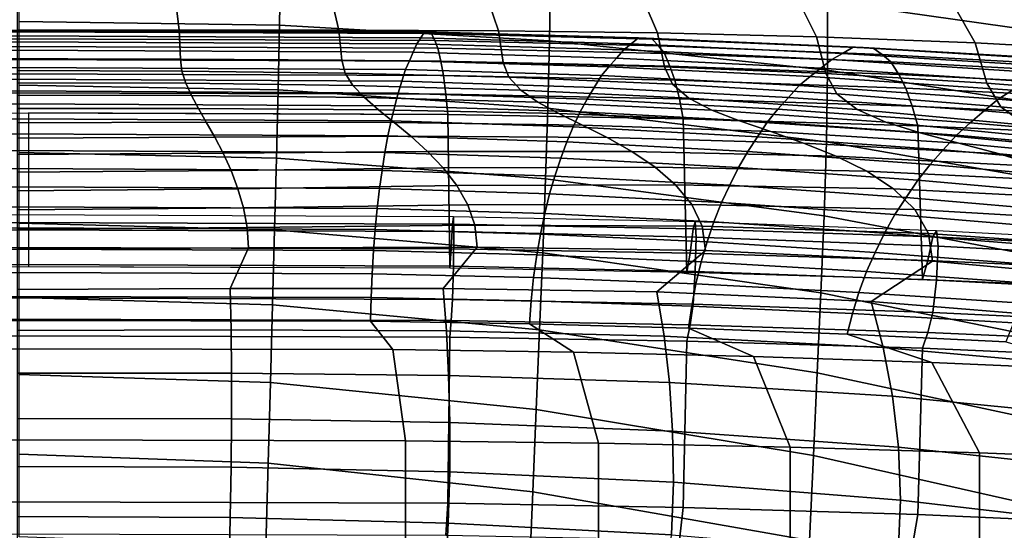
# Model space of a CAD drawing. Units: inches. Extents: x -17.2 to 17.2, y -15.5 to 15.5.
# Drawn here: x 0 to 2.7, y 10.3 to 11.7 of the extents above; entities that cross this region are included whole.
import ezdxf

# ---------------------------------------------------------------- set-up
doc = ezdxf.new("R2010")
doc.units = ezdxf.units.IN
doc.header["$MEASUREMENT"] = 0
doc.layers.add('AFUFU-3D-CH-CU', color=2, linetype='Continuous')
doc.layers.add('AFUFU-3D-CH-SH', color=2, linetype='Continuous')

msp = doc.modelspace()

# ---------------------------------------------------------------- linework, layer by layer
at = {"layer": 'AFUFU-3D-CH-CU'}
for points in [[(-0.0213, 11.6243, 20.0138), (1.119, 11.6191, 20.0083), (1.1092, 11.6211, 19.9073), (-0.0213, 11.6264, 19.913)], [(-0.0213, 11.6264, 19.913), (1.1092, 11.6211, 19.9073), (1.099, 11.6047, 19.8076), (-0.0213, 11.6101, 19.8134)], [(-0.0213, 11.6219, 20.1147), (1.1285, 11.6168, 20.1093), (1.119, 11.6191, 20.0083), (-0.0213, 11.6243, 20.0138)], [(-0.0213, 11.6025, 20.2136), (1.1375, 11.5977, 20.2084), (1.1285, 11.6168, 20.1093), (-0.0213, 11.6219, 20.1147)], [(-0.0213, 11.6101, 19.8134), (1.099, 11.6047, 19.8076), (1.0887, 11.5884, 19.708), (-0.0213, 11.5939, 19.7138)], [(-0.0213, 11.5815, 20.3123), (1.146, 11.5768, 20.3072), (1.1375, 11.5977, 20.2084), (-0.0213, 11.6025, 20.2136)], [(1.099, 11.6047, 19.8076), (1.674, 11.5888, 19.7906), (1.654, 11.5722, 19.6907), (1.0887, 11.5884, 19.708)], [(1.1092, 11.6211, 19.9073), (1.6938, 11.6053, 19.8905), (1.674, 11.5888, 19.7906), (1.099, 11.6047, 19.8076)], [(1.119, 11.6191, 20.0083), (1.7127, 11.6037, 19.9919), (1.6938, 11.6053, 19.8905), (1.1092, 11.6211, 19.9073)], [(1.1285, 11.6168, 20.1093), (1.7311, 11.6018, 20.0932), (1.7127, 11.6037, 19.9919), (1.119, 11.6191, 20.0083)], [(1.1375, 11.5977, 20.2084), (1.7484, 11.5831, 20.1928), (1.7311, 11.6018, 20.0932), (1.1285, 11.6168, 20.1093)], [(1.146, 11.5768, 20.3072), (1.7648, 11.5627, 20.2922), (1.7484, 11.5831, 20.1928), (1.1375, 11.5977, 20.2084)], [(1.6938, 11.6053, 19.8905), (2.2807, 11.5795, 19.8629), (2.2517, 11.5627, 19.7627), (1.674, 11.5888, 19.7906)], [(1.7127, 11.6037, 19.9919), (2.3082, 11.5785, 19.9649), (2.2807, 11.5795, 19.8629), (1.6938, 11.6053, 19.8905)], [(1.7311, 11.6018, 20.0932), (2.335, 11.577, 20.0667), (2.3082, 11.5785, 19.9649), (1.7127, 11.6037, 19.9919)], [(1.7484, 11.5831, 20.1928), (2.3599, 11.5591, 20.1671), (2.335, 11.577, 20.0667), (1.7311, 11.6018, 20.0932)], [(-0.0213, 11.5939, 19.7138), (1.0887, 11.5884, 19.708), (1.0784, 11.5657, 19.6096), (-0.0213, 11.5713, 19.6155)], [(-0.0213, 11.5456, 20.4063), (1.1539, 11.5411, 20.4015), (1.146, 11.5768, 20.3072), (-0.0213, 11.5815, 20.3123)], [(-0.0213, 11.5713, 19.6155), (1.0784, 11.5657, 19.6096), (1.068, 11.5426, 19.5113), (-0.0213, 11.5483, 19.5173)], [(1.0887, 11.5884, 19.708), (1.654, 11.5722, 19.6907), (1.6337, 11.5493, 19.5921), (1.0784, 11.5657, 19.6096)], [(1.1539, 11.5411, 20.4015), (1.7799, 11.5276, 20.387), (1.7648, 11.5627, 20.2922), (1.146, 11.5768, 20.3072)], [(1.654, 11.5722, 19.6907), (2.2224, 11.5457, 19.6624), (2.1927, 11.5226, 19.5636), (1.6337, 11.5493, 19.5921)], [(1.674, 11.5888, 19.7906), (2.2517, 11.5627, 19.7627), (2.2224, 11.5457, 19.6624), (1.654, 11.5722, 19.6907)], [(1.7648, 11.5627, 20.2922), (2.3836, 11.5393, 20.2671), (2.3599, 11.5591, 20.1671), (1.7484, 11.5831, 20.1928)], [(2.2807, 11.5795, 19.8629), (2.8692, 11.5438, 19.8248), (2.8315, 11.5267, 19.7243), (2.2517, 11.5627, 19.7627)], [(2.3082, 11.5785, 19.9649), (2.9048, 11.5435, 19.9275), (2.8692, 11.5438, 19.8248), (2.2807, 11.5795, 19.8629)], [(2.335, 11.577, 20.0667), (2.9395, 11.5426, 20.03), (2.9048, 11.5435, 19.9275), (2.3082, 11.5785, 19.9649)], [(2.3599, 11.5591, 20.1671), (2.9714, 11.5256, 20.1313), (2.9395, 11.5426, 20.03), (2.335, 11.577, 20.0667)], [(-0.0213, 11.5483, 19.5173), (1.068, 11.5426, 19.5113), (1.0576, 11.5185, 19.4133), (-0.0213, 11.5242, 19.4193)], [(-0.0213, 11.5067, 20.4994), (1.1612, 11.5024, 20.4948), (1.1539, 11.5411, 20.4015), (-0.0213, 11.5456, 20.4063)], [(1.068, 11.5426, 19.5113), (1.6134, 11.5261, 19.4936), (1.5932, 11.5018, 19.3954), (1.0576, 11.5185, 19.4133)], [(1.0784, 11.5657, 19.6096), (1.6337, 11.5493, 19.5921), (1.6134, 11.5261, 19.4936), (1.068, 11.5426, 19.5113)], [(1.6337, 11.5493, 19.5921), (2.1927, 11.5226, 19.5636), (2.163, 11.4992, 19.4648), (1.6134, 11.5261, 19.4936)], [(1.7799, 11.5276, 20.387), (2.405, 11.505, 20.363), (2.3836, 11.5393, 20.2671), (1.7648, 11.5627, 20.2922)], [(2.2224, 11.5457, 19.6624), (2.7934, 11.5094, 19.6236), (2.7546, 11.486, 19.5245), (2.1927, 11.5226, 19.5636)], [(2.2517, 11.5627, 19.7627), (2.8315, 11.5267, 19.7243), (2.7934, 11.5094, 19.6236), (2.2224, 11.5457, 19.6624)], [(2.3836, 11.5393, 20.2671), (3.0019, 11.5066, 20.2322), (2.9714, 11.5256, 20.1313), (2.3599, 11.5591, 20.1671)], [(-0.0213, 11.5242, 19.4193), (1.0576, 11.5185, 19.4133), (1.0474, 11.4863, 19.3176), (-0.0213, 11.492, 19.3237)], [(1.0576, 11.5185, 19.4133), (1.5932, 11.5018, 19.3954), (1.5732, 11.4695, 19.2997), (1.0474, 11.4863, 19.3176)], [(1.1612, 11.5024, 20.4948), (1.7937, 11.4894, 20.4809), (1.7799, 11.5276, 20.387), (1.1539, 11.5411, 20.4015)], [(1.6134, 11.5261, 19.4936), (2.163, 11.4992, 19.4648), (2.1334, 11.4747, 19.3664), (1.5932, 11.5018, 19.3954)], [(1.7937, 11.4894, 20.4809), (2.4248, 11.4677, 20.4577), (2.405, 11.505, 20.363), (1.7799, 11.5276, 20.387)], [(2.1927, 11.5226, 19.5636), (2.7546, 11.486, 19.5245), (2.7158, 11.4623, 19.4254), (2.163, 11.4992, 19.4648)], [(2.405, 11.505, 20.363), (3.0292, 11.4735, 20.3292), (3.0019, 11.5066, 20.2322), (2.3836, 11.5393, 20.2671)], [(-0.0213, 11.4552, 20.5858), (1.1677, 11.4512, 20.5814), (1.1612, 11.5024, 20.4948), (-0.0213, 11.5067, 20.4994)], [(-0.0213, 11.492, 19.3237), (1.0474, 11.4863, 19.3176), (1.0375, 11.4541, 19.222), (-0.0213, 11.4598, 19.2281)], [(1.1677, 11.4512, 20.5814), (1.8059, 11.4388, 20.5683), (1.7937, 11.4894, 20.4809), (1.1612, 11.5024, 20.4948)], [(1.5932, 11.5018, 19.3954), (2.1334, 11.4747, 19.3664), (2.1039, 11.4424, 19.2707), (1.5732, 11.4695, 19.2997)], [(1.8059, 11.4388, 20.5683), (2.4419, 11.4181, 20.5461), (2.4248, 11.4677, 20.4577), (1.7937, 11.4894, 20.4809)], [(2.163, 11.4992, 19.4648), (2.7158, 11.4623, 19.4254), (2.6772, 11.4376, 19.3268), (2.1334, 11.4747, 19.3664)], [(2.4248, 11.4677, 20.4577), (3.0543, 11.4371, 20.425), (3.0292, 11.4735, 20.3292), (2.405, 11.505, 20.363)], [(1.0474, 11.4863, 19.3176), (1.5732, 11.4695, 19.2997), (1.5536, 11.4373, 19.2041), (1.0375, 11.4541, 19.222)], [(1.5732, 11.4695, 19.2997), (2.1039, 11.4424, 19.2707), (2.0749, 11.4101, 19.175), (1.5536, 11.4373, 19.2041)], [(2.1334, 11.4747, 19.3664), (2.6772, 11.4376, 19.3268), (2.6385, 11.4053, 19.231), (2.1039, 11.4424, 19.2707)], [(2.4419, 11.4181, 20.5461), (3.0759, 11.3888, 20.5148), (3.0543, 11.4371, 20.425), (2.4248, 11.4677, 20.4577)], [(2.7158, 11.4623, 19.4254), (3.2711, 11.416, 19.3759), (3.2237, 11.3911, 19.2771), (2.6772, 11.4376, 19.3268)], [(-0.0213, 11.4598, 19.2281), (1.0375, 11.4541, 19.222), (1.0278, 11.4193, 19.1274), (-0.0213, 11.425, 19.1335)], [(-0.0213, 11.3998, 20.6701), (1.1734, 11.396, 20.666), (1.1677, 11.4512, 20.5814), (-0.0213, 11.4552, 20.5858)], [(1.0375, 11.4541, 19.222), (1.5536, 11.4373, 19.2041), (1.5344, 11.4026, 19.1096), (1.0278, 11.4193, 19.1274)], [(1.1734, 11.396, 20.666), (1.8165, 11.3842, 20.6534), (1.8059, 11.4388, 20.5683), (1.1677, 11.4512, 20.5814)], [(1.5536, 11.4373, 19.2041), (2.0749, 11.4101, 19.175), (2.0466, 11.3755, 19.0807), (1.5344, 11.4026, 19.1096)], [(1.8165, 11.3842, 20.6534), (2.457, 11.3644, 20.6322), (2.4419, 11.4181, 20.5461), (1.8059, 11.4388, 20.5683)], [(2.1039, 11.4424, 19.2707), (2.6385, 11.4053, 19.231), (2.6004, 11.3731, 19.1355), (2.0749, 11.4101, 19.175)], [(2.6772, 11.4376, 19.3268), (3.2237, 11.3911, 19.2771), (3.1761, 11.3588, 19.1814), (2.6385, 11.4053, 19.231)], [(-0.0213, 11.425, 19.1335), (1.0278, 11.4193, 19.1274), (1.0184, 11.3782, 19.0353), (-0.0213, 11.3839, 19.0414)], [(1.0278, 11.4193, 19.1274), (1.5344, 11.4026, 19.1096), (1.5159, 11.3617, 19.0177), (1.0184, 11.3782, 19.0353)], [(2.0749, 11.4101, 19.175), (2.6004, 11.3731, 19.1355), (2.5631, 11.3387, 19.0413), (2.0466, 11.3755, 19.0807)], [(2.457, 11.3644, 20.6322), (3.0947, 11.3362, 20.6022), (3.0759, 11.3888, 20.5148), (2.4419, 11.4181, 20.5461)], [(-0.0213, 11.3839, 19.0414), (1.0184, 11.3782, 19.0353), (1.0095, 11.3372, 18.9433), (-0.0213, 11.3428, 18.9492)], [(0.0275, 10.9799, 21.0965), (1.1782, 10.9762, 21.0925), (1.1734, 11.396, 20.666), (0.0275, 11.3998, 20.6701)], [(1.1782, 10.9762, 21.0925), (1.8257, 10.9649, 21.0804), (1.8165, 11.3842, 20.6534), (1.1734, 11.396, 20.666)], [(1.5344, 11.4026, 19.1096), (2.0466, 11.3755, 19.0807), (2.019, 11.335, 18.9891), (1.5159, 11.3617, 19.0177)], [(1.8257, 10.9649, 21.0804), (2.47, 10.9457, 21.0599), (2.457, 11.3644, 20.6322), (1.8165, 11.3842, 20.6534)], [(2.6385, 11.4053, 19.231), (3.1761, 11.3588, 19.1814), (3.1292, 11.3269, 19.086), (2.6004, 11.3731, 19.1355)], [(1.0184, 11.3782, 19.0353), (1.5159, 11.3617, 19.0177), (1.4982, 11.3209, 18.9259), (1.0095, 11.3372, 18.9433)], [(1.5159, 11.3617, 19.0177), (2.019, 11.335, 18.9891), (1.9925, 11.2946, 18.8978), (1.4982, 11.3209, 18.9259)], [(2.0466, 11.3755, 19.0807), (2.5631, 11.3387, 19.0413), (2.5266, 11.2986, 18.9503), (2.019, 11.335, 18.9891)], [(2.47, 10.9457, 21.0599), (3.1112, 10.9183, 21.0307), (3.0947, 11.3362, 20.6022), (2.457, 11.3644, 20.6322)], [(2.6004, 11.3731, 19.1355), (3.1292, 11.3269, 19.086), (3.0831, 11.2928, 18.9923), (2.5631, 11.3387, 19.0413)], [(-0.0213, 11.3428, 18.9492), (1.0095, 11.3372, 18.9433), (1.0012, 11.2921, 18.8533), (-0.0213, 11.2976, 18.8591)], [(1.0095, 11.3372, 18.9433), (1.4982, 11.3209, 18.9259), (1.4814, 11.2763, 18.8363), (1.0012, 11.2921, 18.8533)], [(2.019, 11.335, 18.9891), (2.5266, 11.2986, 18.9503), (2.4913, 11.2589, 18.8597), (1.9925, 11.2946, 18.8978)], [(2.5631, 11.3387, 19.0413), (3.0831, 11.2928, 18.9923), (3.0378, 11.2533, 18.9019), (2.5266, 11.2986, 18.9503)], [(1.4982, 11.3209, 18.9259), (1.9925, 11.2946, 18.8978), (1.9671, 11.2506, 18.8089), (1.4814, 11.2763, 18.8363)], [(-0.0213, 11.2976, 18.8591), (1.0012, 11.2921, 18.8533), (0.9934, 11.2427, 18.7657), (-0.0213, 11.2479, 18.7713)], [(1.0012, 11.2921, 18.8533), (1.4814, 11.2763, 18.8363), (1.4656, 11.2273, 18.7493), (0.9934, 11.2427, 18.7657)], [(1.4814, 11.2763, 18.8363), (1.9671, 11.2506, 18.8089), (1.9432, 11.2025, 18.7228), (1.4656, 11.2273, 18.7493)], [(1.9925, 11.2946, 18.8978), (2.4913, 11.2589, 18.8597), (2.4575, 11.2158, 18.7717), (1.9671, 11.2506, 18.8089)], [(2.5266, 11.2986, 18.9503), (3.0378, 11.2533, 18.9019), (2.9939, 11.2144, 18.8121), (2.4913, 11.2589, 18.8597)], [(-0.0213, 11.2479, 18.7713), (0.9934, 11.2427, 18.7657), (0.9863, 11.1932, 18.6781), (-0.0213, 11.1983, 18.6835)], [(1.9671, 11.2506, 18.8089), (2.4575, 11.2158, 18.7717), (2.4252, 11.1688, 18.6868), (1.9432, 11.2025, 18.7228)], [(2.4913, 11.2589, 18.8597), (2.9939, 11.2144, 18.8121), (2.9514, 11.1724, 18.7254), (2.4575, 11.2158, 18.7717)], [(0.9934, 11.2427, 18.7657), (1.4656, 11.2273, 18.7493), (1.451, 11.1785, 18.6624), (0.9863, 11.1932, 18.6781)], [(1.4656, 11.2273, 18.7493), (1.9432, 11.2025, 18.7228), (1.9208, 11.1548, 18.637), (1.451, 11.1785, 18.6624)], [(-0.0213, 11.1983, 18.6835), (0.9863, 11.1932, 18.6781), (0.9799, 11.1386, 18.5939), (-0.0213, 11.1433, 18.599)], [(0.9863, 11.1932, 18.6781), (1.451, 11.1785, 18.6624), (1.4378, 11.1247, 18.579), (0.9799, 11.1386, 18.5939)], [(1.9432, 11.2025, 18.7228), (2.4252, 11.1688, 18.6868), (2.3948, 11.1225, 18.6025), (1.9208, 11.1548, 18.637)], [(2.4575, 11.2158, 18.7717), (2.9514, 11.1724, 18.7254), (2.9107, 11.1269, 18.642), (2.4252, 11.1688, 18.6868)], [(1.451, 11.1785, 18.6624), (1.9208, 11.1548, 18.637), (1.9002, 11.1022, 18.555), (1.4378, 11.1247, 18.579)], [(2.4252, 11.1688, 18.6868), (2.9107, 11.1269, 18.642), (2.8721, 11.0823, 18.5595), (2.3948, 11.1225, 18.6025)], [(-0.0213, 11.1433, 18.599), (0.9799, 11.1386, 18.5939), (0.9744, 11.0811, 18.5115), (-0.0213, 11.0856, 18.5163)], [(1.9208, 11.1548, 18.637), (2.3948, 11.1225, 18.6025), (2.3665, 11.0717, 18.5224), (1.9002, 11.1022, 18.555)], [(-0.0213, 11.0807, 21.3935), (1.1896, 11.0757, 21.3882), (1.1887, 11.1163, 21.296), (-0.0213, 11.121, 21.3011)], [(1.1862, 11.0963, 21.2036), (1.1887, 11.1163, 21.296), (-0.0213, 11.121, 21.3011), (-0.0213, 11.1006, 21.2083)], [(0.9799, 11.1386, 18.5939), (1.4378, 11.1247, 18.579), (1.426, 11.0682, 18.4977), (0.9744, 11.0811, 18.5115)], [(1.8431, 11.0831, 21.1896), (1.849, 11.1019, 21.2806), (1.1887, 11.1163, 21.296), (1.1862, 11.0963, 21.2036)], [(1.1896, 11.0757, 21.3882), (1.8514, 11.0607, 21.3722), (1.849, 11.1019, 21.2806), (1.1887, 11.1163, 21.296)], [(1.4378, 11.1247, 18.579), (1.9002, 11.1022, 18.555), (1.8816, 11.0473, 18.4754), (1.426, 11.0682, 18.4977)], [(2.3948, 11.1225, 18.6025), (2.8721, 11.0823, 18.5595), (2.8357, 11.0336, 18.4817), (2.3665, 11.0717, 18.5224)], [(1.1826, 11.0284, 21.1414), (1.1862, 11.0963, 21.2036), (-0.0213, 11.1006, 21.2083), (-0.0213, 11.0324, 21.1456)], [(-0.0213, 11.0856, 18.5163), (0.9744, 11.0811, 18.5115), (0.9698, 11.0237, 18.4292), (-0.0213, 11.0278, 18.4336)], [(1.8349, 11.0165, 21.1286), (1.8431, 11.0831, 21.1896), (1.1862, 11.0963, 21.2036), (1.1826, 11.0284, 21.1414)], [(2.4979, 11.061, 21.166), (2.5081, 11.0779, 21.255), (1.849, 11.1019, 21.2806), (1.8431, 11.0831, 21.1896)], [(1.8514, 11.0607, 21.3722), (2.5125, 11.0357, 21.3455), (2.5081, 11.0779, 21.255), (1.849, 11.1019, 21.2806)], [(1.9002, 11.1022, 18.555), (2.3665, 11.0717, 18.5224), (2.3405, 11.0188, 18.445), (1.8816, 11.0473, 18.4754)], [(1.1887, 10.981, 21.4226), (1.1896, 11.0757, 21.3882), (-0.0213, 11.0807, 21.3935), (-0.0213, 10.9857, 21.4277)], [(0.9744, 11.0811, 18.5115), (1.426, 11.0682, 18.4977), (1.4158, 11.012, 18.4167), (0.9698, 11.0237, 18.4292)], [(1.849, 10.9666, 21.4073), (1.8514, 11.0607, 21.3722), (1.1896, 11.0757, 21.3882), (1.1887, 10.981, 21.4226)], [(1.426, 11.0682, 18.4977), (1.8816, 11.0473, 18.4754), (1.8651, 10.9929, 18.3963), (1.4158, 11.012, 18.4167)], [(2.4844, 10.9963, 21.107), (2.4979, 11.061, 21.166), (1.8431, 11.0831, 21.1896), (1.8349, 11.0165, 21.1286)], [(2.5081, 10.9426, 21.3816), (2.5125, 11.0357, 21.3455), (1.8514, 11.0607, 21.3722), (1.849, 10.9666, 21.4073)], [(2.3665, 11.0717, 18.5224), (2.8357, 11.0336, 18.4817), (2.8019, 10.9832, 18.4069), (2.3405, 11.0188, 18.445)], [(3.131, 10.9676, 21.0764), (3.1507, 11.0299, 21.1327), (2.4979, 11.061, 21.166), (2.4844, 10.9963, 21.107)], [(3.1507, 11.0299, 21.1327), (3.1659, 11.0443, 21.2191), (2.5081, 11.0779, 21.255), (2.4979, 11.061, 21.166)], [(2.5125, 11.0357, 21.3455), (3.1727, 11.0008, 21.3082), (3.1659, 11.0443, 21.2191), (2.5081, 11.0779, 21.255)], [(1.1782, 10.9762, 21.0925), (1.1826, 11.0284, 21.1414), (-0.0213, 11.0324, 21.1456), (-0.0213, 10.9799, 21.0965)], [(1.8816, 11.0473, 18.4754), (2.3405, 11.0188, 18.445), (2.3171, 10.9668, 18.3684), (1.8651, 10.9929, 18.3963)], [(3.1659, 10.909, 21.3457), (3.1727, 11.0008, 21.3082), (2.5125, 11.0357, 21.3455), (2.5081, 10.9426, 21.3816)], [(-0.0213, 11.0278, 18.4336), (0.9698, 11.0237, 18.4292), (0.9661, 10.9602, 18.3519), (-0.0213, 10.9637, 18.3557)], [(0.9698, 11.0237, 18.4292), (1.4158, 11.012, 18.4167), (1.4074, 10.9498, 18.3407), (0.9661, 10.9602, 18.3519)], [(1.8257, 10.9649, 21.0804), (1.8349, 11.0165, 21.1286), (1.1826, 11.0284, 21.1414), (1.1782, 10.9762, 21.0925)], [(1.4158, 11.012, 18.4167), (1.8651, 10.9929, 18.3963), (1.851, 10.9328, 18.3226), (1.4074, 10.9498, 18.3407)], [(2.47, 10.9457, 21.0599), (2.4844, 10.9963, 21.107), (1.8349, 11.0165, 21.1286), (1.8257, 10.9649, 21.0804)], [(2.3405, 11.0188, 18.445), (2.8019, 10.9832, 18.4069), (2.771, 10.9341, 18.3335), (2.3171, 10.9668, 18.3684)], [(1.1862, 10.8902, 21.3965), (1.1887, 10.981, 21.4226), (-0.0213, 10.9857, 21.4277), (-0.0213, 10.8945, 21.4012)], [(1.8431, 10.877, 21.3825), (1.849, 10.9666, 21.4073), (1.1887, 10.981, 21.4226), (1.1862, 10.8902, 21.3965)], [(1.8651, 10.9929, 18.3963), (2.3171, 10.9668, 18.3684), (2.2964, 10.9095, 18.2977), (1.851, 10.9328, 18.3226)], [(3.1112, 10.9183, 21.0307), (3.131, 10.9676, 21.0764), (2.4844, 10.9963, 21.107), (2.47, 10.9457, 21.0599)], [(-0.0213, 10.9637, 18.3557), (0.9661, 10.9602, 18.3519), (0.9635, 10.8953, 18.2756), (-0.0213, 10.8984, 18.2788)], [(0.9661, 10.9602, 18.3519), (1.4074, 10.9498, 18.3407), (1.4009, 10.8865, 18.2661), (0.9635, 10.8953, 18.2756)], [(2.4979, 10.8549, 21.3589), (2.5081, 10.9426, 21.3816), (1.849, 10.9666, 21.4073), (1.8431, 10.877, 21.3825)], [(2.3171, 10.9668, 18.3684), (2.771, 10.9341, 18.3335), (2.7431, 10.8802, 18.2664), (2.2964, 10.9095, 18.2977)], [(1.4074, 10.9498, 18.3407), (1.851, 10.9328, 18.3226), (1.8394, 10.8719, 18.2506), (1.4009, 10.8865, 18.2661)], [(1.851, 10.9328, 18.3226), (2.2964, 10.9095, 18.2977), (2.2787, 10.8519, 18.2291), (1.8394, 10.8719, 18.2506)], [(3.1507, 10.8238, 21.3256), (3.1659, 10.909, 21.3457), (2.5081, 10.9426, 21.3816), (2.4979, 10.8549, 21.3589)], [(-0.0213, 10.8984, 18.2788), (0.9635, 10.8953, 18.2756), (0.962, 10.8306, 18.1994), (-0.0213, 10.833, 18.202)], [(2.2964, 10.9095, 18.2977), (2.7431, 10.8802, 18.2664), (2.7186, 10.8264, 18.2019), (2.2787, 10.8519, 18.2291)], [(1.1826, 10.8326, 21.3247), (1.1862, 10.8902, 21.3965), (-0.0213, 10.8945, 21.4012), (-0.0213, 10.8365, 21.3289)], [(0.9635, 10.8953, 18.2756), (1.4009, 10.8865, 18.2661), (1.3964, 10.8235, 18.1918), (0.962, 10.8306, 18.1994)], [(1.8349, 10.8206, 21.3119), (1.8431, 10.877, 21.3825), (1.1862, 10.8902, 21.3965), (1.1826, 10.8326, 21.3247)], [(1.4009, 10.8865, 18.2661), (1.8394, 10.8719, 18.2506), (1.8305, 10.8117, 18.1792), (1.3964, 10.8235, 18.1918)], [(1.8394, 10.8719, 18.2506), (2.2787, 10.8519, 18.2291), (2.2643, 10.7952, 18.1616), (1.8305, 10.8117, 18.1792)], [(2.4844, 10.8004, 21.2903), (2.4979, 10.8549, 21.3589), (1.8431, 10.877, 21.3825), (1.8349, 10.8206, 21.3119)], [(2.2787, 10.8519, 18.2291), (2.7186, 10.8264, 18.2019), (2.6977, 10.7741, 18.139), (2.2643, 10.7952, 18.1616)], [(3.131, 10.7717, 21.2597), (3.1507, 10.8238, 21.3256), (2.4979, 10.8549, 21.3589), (2.4844, 10.8004, 21.2903)], [(1.1782, 10.7872, 21.2694), (1.1826, 10.8326, 21.3247), (-0.0213, 10.8365, 21.3289), (-0.0213, 10.7909, 21.2734)], [(-0.0213, 10.7555, 18.1191), (-0.0213, 10.833, 18.202), (0.962, 10.8306, 18.1994), (1.0228, 10.7531, 18.1166)], [(1.0228, 10.7531, 18.1166), (0.962, 10.8306, 18.1994), (1.3964, 10.8235, 18.1918), (1.5168, 10.7461, 18.1091)], [(1.8257, 10.7759, 21.2573), (1.8349, 10.8206, 21.3119), (1.1826, 10.8326, 21.3247), (1.1782, 10.7872, 21.2694)], [(1.5168, 10.7461, 18.1091), (1.3964, 10.8235, 18.1918), (1.8305, 10.8117, 18.1792), (2.008, 10.7345, 18.0967)], [(2.47, 10.7567, 21.2367), (2.4844, 10.8004, 21.2903), (1.8349, 10.8206, 21.3119), (1.8257, 10.7759, 21.2573)], [(1.1734, 10.3339, 21.66), (1.1782, 10.7872, 21.2694), (-0.0213, 10.7909, 21.2734), (-0.0213, 10.3377, 21.6641)], [(2.008, 10.7345, 18.0967), (1.8305, 10.8117, 18.1792), (2.2643, 10.7952, 18.1616), (2.4953, 10.7183, 18.0794)], [(2.4953, 10.7183, 18.0794), (2.2643, 10.7952, 18.1616), (2.6977, 10.7741, 18.139), (2.9773, 10.6974, 18.0571)], [(3.1112, 10.7293, 21.2075), (3.131, 10.7717, 21.2597), (2.4844, 10.8004, 21.2903), (2.47, 10.7567, 21.2367)], [(1.8165, 10.3221, 21.6474), (1.8257, 10.7759, 21.2573), (1.1782, 10.7872, 21.2694), (1.1734, 10.3339, 21.66)], [(2.457, 10.3023, 21.6262), (2.47, 10.7567, 21.2367), (1.8257, 10.7759, 21.2573), (1.8165, 10.3221, 21.6474)], [(-0.0213, 10.5064, 17.853), (-0.0213, 10.7555, 18.1191), (1.0228, 10.7531, 18.1166), (1.0571, 10.5041, 17.8506)], [(1.0571, 10.5041, 17.8506), (1.0228, 10.7531, 18.1166), (1.5168, 10.7461, 18.1091), (1.5847, 10.4975, 17.8434)], [(1.5847, 10.4975, 17.8434), (1.5168, 10.7461, 18.1091), (2.008, 10.7345, 18.0967), (2.1083, 10.4863, 17.8315)], [(3.0947, 10.2741, 21.5961), (3.1112, 10.7293, 21.2075), (2.47, 10.7567, 21.2367), (2.457, 10.3023, 21.6262)], [(2.1083, 10.4863, 17.8315), (2.008, 10.7345, 18.0967), (2.4953, 10.7183, 18.0794), (2.6257, 10.4708, 17.8149)], [(2.6257, 10.4708, 17.8149), (2.4953, 10.7183, 18.0794), (2.9773, 10.6974, 18.0571), (3.135, 10.4509, 17.7936)], [(-0.0213, 10.205, 17.5309), (-0.0213, 10.5064, 17.853), (1.0571, 10.5041, 17.8506), (1.0572, 10.2029, 17.5287)], [(1.0572, 10.2029, 17.5287), (1.0571, 10.5041, 17.8506), (1.5847, 10.4975, 17.8434), (1.5849, 10.1967, 17.522)], [(1.5849, 10.1967, 17.522), (1.5847, 10.4975, 17.8434), (2.1083, 10.4863, 17.8315), (2.1085, 10.1863, 17.511)], [(2.1085, 10.1863, 17.511), (2.1083, 10.4863, 17.8315), (2.6257, 10.4708, 17.8149), (2.6258, 10.1719, 17.4955)], [(2.6258, 10.1719, 17.4955), (2.6257, 10.4708, 17.8149), (3.135, 10.4509, 17.7936), (3.135, 10.1534, 17.4757)], [(1.1677, 10.2458, 21.7095), (1.1734, 10.3339, 21.66), (-0.0213, 10.3377, 21.6641), (-0.0213, 10.2499, 21.7138)], [(1.8059, 10.2335, 21.6963), (1.8165, 10.3221, 21.6474), (1.1734, 10.3339, 21.66), (1.1677, 10.2458, 21.7095)], [(2.4419, 10.2128, 21.6741), (2.457, 10.3023, 21.6262), (1.8165, 10.3221, 21.6474), (1.8059, 10.2335, 21.6963)], [(3.0759, 10.1835, 21.6428), (3.0947, 10.2741, 21.5961), (2.457, 10.3023, 21.6262), (2.4419, 10.2128, 21.6741)]]:
    msp.add_3dface(points, dxfattribs=at)
at = {"layer": 'AFUFU-3D-CH-SH'}
for points in [[(2.9796, 11.5964, 16.4339), (2.2107, 11.704, 16.4261), (2.2103, 11.8801, 16.7661), (2.9749, 11.7865, 16.761)], [(0.7127, 11.6394, 16.0497), (0.0017, 11.6496, 16.0376), (0.0017, 11.8129, 16.3926), (0.7156, 11.8058, 16.4021)], [(1.451, 11.5971, 16.0668), (0.7127, 11.6394, 16.0497), (0.7156, 11.8058, 16.4021), (1.4537, 11.7719, 16.4118)], [(2.2107, 11.5167, 16.0925), (1.451, 11.5971, 16.0668), (1.4537, 11.7719, 16.4118), (2.2107, 11.704, 16.4261)], [(0.8752, 11.6261, 21.7474), (1.3111, 11.624, 21.7433), (1.2838, 11.7047, 22.5707), (0.857, 11.7037, 22.5757)], [(1.3111, 11.624, 21.7433), (1.7463, 11.6183, 21.7386), (1.7097, 11.7035, 22.5646), (1.2838, 11.7047, 22.5707)], [(2.9843, 11.3941, 16.1147), (2.2107, 11.5167, 16.0925), (2.2107, 11.704, 16.4261), (2.9796, 11.5964, 16.4339)], [(-0.0039, 11.6259, 21.7508), (0.4385, 11.6262, 21.75), (0.4294, 11.7019, 22.5788), (-0.0039, 11.7009, 22.5796)], [(0.4385, 11.6262, 21.75), (0.8752, 11.6261, 21.7474), (0.857, 11.7037, 22.5757), (0.4294, 11.7019, 22.5788)], [(1.7463, 11.6183, 21.7386), (2.1806, 11.6079, 21.7343), (2.1348, 11.6986, 22.5582), (1.7097, 11.7035, 22.5646)], [(2.1806, 11.6079, 21.7343), (2.614, 11.5914, 21.7313), (2.5589, 11.689, 22.5526), (2.1348, 11.6986, 22.5582)], [(2.614, 11.5914, 21.7313), (3.0463, 11.5678, 21.7305), (2.9818, 11.6735, 22.5488), (2.5589, 11.689, 22.5526)], [(-0.004, 11.5479, 20.9223), (0.4422, 11.5472, 20.9219), (0.4385, 11.6262, 21.75), (-0.0039, 11.6259, 21.7508)], [(0.7091, 11.4628, 15.7018), (0.0017, 11.4759, 15.6876), (0.0017, 11.6496, 16.0376), (0.7127, 11.6394, 16.0497)], [(0.4422, 11.5472, 20.9219), (0.8832, 11.5443, 20.9207), (0.8752, 11.6261, 21.7474), (0.4385, 11.6262, 21.75)], [(1.4467, 11.4127, 15.7253), (0.7091, 11.4628, 15.7018), (0.7127, 11.6394, 16.0497), (1.451, 11.5971, 16.0668)], [(0.8832, 11.5443, 20.9207), (1.3243, 11.5376, 20.9191), (1.3111, 11.624, 21.7433), (0.8752, 11.6261, 21.7474)], [(1.3243, 11.5376, 20.9191), (1.7652, 11.5256, 20.9177), (1.7463, 11.6183, 21.7386), (1.3111, 11.624, 21.7433)], [(2.2081, 11.3211, 15.7604), (1.4467, 11.4127, 15.7253), (1.451, 11.5971, 16.0668), (2.2107, 11.5167, 16.0925)], [(1.7652, 11.5256, 20.9177), (2.2059, 11.5073, 20.9176), (2.1806, 11.6079, 21.7343), (1.7463, 11.6183, 21.7386)], [(2.2059, 11.5073, 20.9176), (2.6462, 11.4814, 20.9197), (2.614, 11.5914, 21.7313), (2.1806, 11.6079, 21.7343)], [(2.6462, 11.4814, 20.9197), (3.0859, 11.4469, 20.9248), (3.0463, 11.5678, 21.7305), (2.614, 11.5914, 21.7313)], [(0.4463, 11.5139, 20.7383), (0.4422, 11.5472, 20.9219), (-0.004, 11.5479, 20.9223), (-0.004, 11.5155, 20.7396)], [(0.8925, 11.5084, 20.7342), (0.8832, 11.5443, 20.9207), (0.4422, 11.5472, 20.9219), (0.4463, 11.5139, 20.7383)], [(1.3396, 11.4972, 20.728), (1.3243, 11.5376, 20.9191), (0.8832, 11.5443, 20.9207), (0.8925, 11.5084, 20.7342)], [(0.4568, 11.4808, 20.5547), (0.4463, 11.5139, 20.7383), (-0.004, 11.5155, 20.7396), (-0.004, 11.4824, 20.5571)], [(1.7873, 11.4789, 20.7206), (1.7652, 11.5256, 20.9177), (1.3243, 11.5376, 20.9191), (1.3396, 11.4972, 20.728)], [(2.2356, 11.4523, 20.7128), (2.2059, 11.5073, 20.9176), (1.7652, 11.5256, 20.9177), (1.7873, 11.4789, 20.7206)], [(2.9851, 11.1848, 15.7948), (2.2081, 11.3211, 15.7604), (2.2107, 11.5167, 16.0925), (2.9843, 11.3941, 16.1147)], [(0.9139, 11.4746, 20.5465), (0.8925, 11.5084, 20.7342), (0.4463, 11.5139, 20.7383), (0.4568, 11.4808, 20.5547)], [(1.3722, 11.4617, 20.5343), (1.3396, 11.4972, 20.728), (0.8925, 11.5084, 20.7342), (0.9139, 11.4746, 20.5465)], [(1.8317, 11.4404, 20.5188), (1.7873, 11.4789, 20.7206), (1.3396, 11.4972, 20.728), (1.3722, 11.4617, 20.5343)], [(2.684, 11.4163, 20.7058), (2.6462, 11.4814, 20.9197), (2.2059, 11.5073, 20.9176), (2.2356, 11.4523, 20.7128)], [(0.4722, 11.4471, 20.3711), (0.4568, 11.4808, 20.5547), (-0.004, 11.4824, 20.5571), (-0.004, 11.4481, 20.3748)], [(0.7046, 11.2763, 15.3587), (0.0018, 11.2919, 15.343), (0.0017, 11.4759, 15.6876), (0.7091, 11.4628, 15.7018)], [(0.9449, 11.4417, 20.3582), (0.9139, 11.4746, 20.5465), (0.4568, 11.4808, 20.5547), (0.4722, 11.4471, 20.3711)], [(1.4403, 11.2196, 15.3867), (0.7046, 11.2763, 15.3587), (0.7091, 11.4628, 15.7018), (1.4467, 11.4127, 15.7253)], [(1.4189, 11.4294, 20.3388), (1.3722, 11.4617, 20.5343), (0.9139, 11.4746, 20.5465), (0.9449, 11.4417, 20.3582)], [(1.894, 11.4077, 20.314), (1.8317, 11.4404, 20.5188), (1.3722, 11.4617, 20.5343), (1.4189, 11.4294, 20.3388)], [(2.2918, 11.4092, 20.5011), (2.2356, 11.4523, 20.7128), (1.7873, 11.4789, 20.7206), (1.8317, 11.4404, 20.5188)], [(3.1323, 11.3699, 20.7003), (3.0859, 11.4469, 20.9248), (2.6462, 11.4814, 20.9197), (2.684, 11.4163, 20.7058)], [(0.4914, 11.4118, 20.1879), (0.4722, 11.4471, 20.3711), (-0.004, 11.4481, 20.3748), (-0.004, 11.4119, 20.1928)], [(0.9832, 11.4085, 20.1696), (0.9449, 11.4417, 20.3582), (0.4722, 11.4471, 20.3711), (0.4914, 11.4118, 20.1879)], [(1.4762, 11.3982, 20.1424), (1.4189, 11.4294, 20.3388), (0.9449, 11.4417, 20.3582), (0.9832, 11.4085, 20.1696)], [(2.3697, 11.3747, 20.2845), (2.2918, 11.4092, 20.5011), (1.8317, 11.4404, 20.5188), (1.894, 11.4077, 20.314)], [(2.7522, 11.3668, 20.482), (2.684, 11.4163, 20.7058), (2.2356, 11.4523, 20.7128), (2.2918, 11.4092, 20.5011)], [(0.5131, 11.3744, 20.0051), (0.4914, 11.4118, 20.1879), (-0.004, 11.4119, 20.1928), (-0.004, 11.3732, 20.0114)], [(1.0263, 11.3737, 19.9813), (0.9832, 11.4085, 20.1696), (0.4914, 11.4118, 20.1879), (0.5131, 11.3744, 20.0051)], [(1.5406, 11.3665, 19.9459), (1.4762, 11.3982, 20.1424), (0.9832, 11.4085, 20.1696), (1.0263, 11.3737, 19.9813)], [(1.9701, 11.378, 20.1075), (1.894, 11.4077, 20.314), (1.4189, 11.4294, 20.3388), (1.4762, 11.3982, 20.1424)], [(2.2017, 11.1185, 15.4289), (1.4403, 11.2196, 15.3867), (1.4467, 11.4127, 15.7253), (2.2081, 11.3211, 15.7604)], [(2.8453, 11.3286, 20.2514), (2.7522, 11.3668, 20.482), (2.2918, 11.4092, 20.5011), (2.3697, 11.3747, 20.2845)], [(3.2123, 11.312, 20.4623), (3.1323, 11.3699, 20.7003), (2.684, 11.4163, 20.7058), (2.7522, 11.3668, 20.482)], [(2.0553, 11.3488, 19.9006), (1.9701, 11.378, 20.1075), (1.4762, 11.3982, 20.1424), (1.5406, 11.3665, 19.9459)], [(2.4641, 11.3451, 20.0654), (2.3697, 11.3747, 20.2845), (1.894, 11.4077, 20.314), (1.9701, 11.378, 20.1075)], [(0.536, 11.3339, 19.8231), (0.5131, 11.3744, 20.0051), (-0.004, 11.3732, 20.0114), (-0.004, 11.3313, 19.8306)], [(1.0719, 11.3361, 19.7937), (1.0263, 11.3737, 19.9813), (0.5131, 11.3744, 20.0051), (0.536, 11.3339, 19.8231)], [(1.6084, 11.3323, 19.7503), (1.5406, 11.3665, 19.9459), (1.0263, 11.3737, 19.9813), (1.0719, 11.3361, 19.7937)], [(2.1449, 11.3176, 19.6946), (2.0553, 11.3488, 19.9006), (1.5406, 11.3665, 19.9459), (1.6084, 11.3323, 19.7503)], [(2.5696, 11.3172, 19.8454), (2.4641, 11.3451, 20.0654), (1.9701, 11.378, 20.1075), (2.0553, 11.3488, 19.9006)], [(2.9573, 11.2974, 20.0169), (2.8453, 11.3286, 20.2514), (2.3697, 11.3747, 20.2845), (2.4641, 11.3451, 20.0654)], [(0.559, 11.2899, 19.642), (0.536, 11.3339, 19.8231), (-0.004, 11.3313, 19.8306), (-0.004, 11.286, 19.6507)], [(1.1174, 11.2949, 19.6073), (1.0719, 11.3361, 19.7937), (0.536, 11.3339, 19.8231), (0.559, 11.2899, 19.642)], [(1.676, 11.2943, 19.5562), (1.6084, 11.3323, 19.7503), (1.0719, 11.3361, 19.7937), (1.1174, 11.2949, 19.6073)], [(2.2341, 11.2821, 19.4907), (2.1449, 11.3176, 19.6946), (1.6084, 11.3323, 19.7503), (1.676, 11.2943, 19.5562)], [(2.6803, 11.2877, 19.6265), (2.5696, 11.3172, 19.8454), (2.0553, 11.3488, 19.9006), (2.1449, 11.3176, 19.6946)], [(3.0821, 11.269, 19.7811), (2.9573, 11.2974, 20.0169), (2.4641, 11.3451, 20.0654), (2.5696, 11.3172, 19.8454)], [(2.7902, 11.2535, 19.4104), (2.6803, 11.2877, 19.6265), (2.1449, 11.3176, 19.6946), (2.2341, 11.2821, 19.4907)], [(2.9803, 10.9709, 15.4723), (2.2017, 11.1185, 15.4289), (2.2081, 11.3211, 15.7604), (2.9851, 11.1848, 15.7948)], [(3.2128, 11.2393, 19.5463), (3.0821, 11.269, 19.7811), (2.5696, 11.3172, 19.8454), (2.6803, 11.2877, 19.6265)], [(0.5806, 11.2428, 19.4618), (0.559, 11.2899, 19.642), (-0.004, 11.286, 19.6507), (-0.004, 11.2378, 19.4716)], [(0.6995, 11.0805, 15.0205), (0.0018, 11.0983, 15.0036), (0.0018, 11.2919, 15.343), (0.7046, 11.2763, 15.3587)], [(1.1602, 11.25, 19.4223), (1.1174, 11.2949, 19.6073), (0.559, 11.2899, 19.642), (0.5806, 11.2428, 19.4618)], [(1.4322, 11.0179, 15.0521), (0.6995, 11.0805, 15.0205), (0.7046, 11.2763, 15.3587), (1.4403, 11.2196, 15.3867)], [(1.7396, 11.2516, 19.3644), (1.676, 11.2943, 19.5562), (1.1174, 11.2949, 19.6073), (1.1602, 11.25, 19.4223)], [(2.3179, 11.241, 19.2902), (2.2341, 11.2821, 19.4907), (1.676, 11.2943, 19.5562), (1.7396, 11.2516, 19.3644)], [(2.8935, 11.2124, 19.1989), (2.7902, 11.2535, 19.4104), (2.2341, 11.2821, 19.4907), (2.3179, 11.241, 19.2902)], [(3.3426, 11.2044, 19.3153), (3.2128, 11.2393, 19.5463), (2.6803, 11.2877, 19.6265), (2.7902, 11.2535, 19.4104)], [(1.1978, 11.2013, 19.2391), (1.1602, 11.25, 19.4223), (0.5806, 11.2428, 19.4618), (0.5996, 11.1929, 19.2825)], [(1.7953, 11.2038, 19.1757), (1.7396, 11.2516, 19.3644), (1.1602, 11.25, 19.4223), (1.1978, 11.2013, 19.2391)], [(2.3912, 11.1928, 19.0944), (2.3179, 11.241, 19.2902), (1.7396, 11.2516, 19.3644), (1.7953, 11.2038, 19.1757)], [(0.5996, 11.1929, 19.2825), (0.5806, 11.2428, 19.4618), (-0.004, 11.2378, 19.4716), (-0.004, 11.1872, 19.2931)], [(2.1923, 10.9084, 15.0998), (1.4322, 11.0179, 15.0521), (1.4403, 11.2196, 15.3867), (2.2017, 11.1185, 15.4289)], [(2.9838, 11.1621, 18.9944), (2.8935, 11.2124, 19.1989), (2.3179, 11.241, 19.2902), (2.3912, 11.1928, 19.0944)], [(0.6147, 11.1408, 19.104), (0.5996, 11.1929, 19.2825), (-0.004, 11.1872, 19.2931), (-0.004, 11.1349, 19.1151)], [(1.2277, 11.1489, 19.0579), (1.1978, 11.2013, 19.2391), (0.5996, 11.1929, 19.2825), (0.6147, 11.1408, 19.104)], [(1.8395, 11.1501, 18.9908), (1.7953, 11.2038, 19.1757), (1.1978, 11.2013, 19.2391), (1.2277, 11.1489, 19.0579)], [(2.4493, 11.1363, 18.905), (2.3912, 11.1928, 19.0944), (1.7953, 11.2038, 19.1757), (1.8395, 11.1501, 18.9908)], [(3.0551, 11.1007, 18.7992), (2.9838, 11.1621, 18.9944), (2.3912, 11.1928, 19.0944), (2.4493, 11.1363, 18.905)], [(0.6247, 11.0868, 18.9262), (0.6147, 11.1408, 19.104), (-0.004, 11.1349, 19.1151), (-0.004, 11.0814, 18.9375)], [(1.2472, 11.0929, 18.8791), (1.2277, 11.1489, 19.0579), (0.6147, 11.1408, 19.104), (0.6247, 11.0868, 18.9262)], [(1.8682, 11.0902, 18.8105), (1.8395, 11.1501, 18.9908), (1.2277, 11.1489, 19.0579), (1.2472, 11.0929, 18.8791)], [(2.4867, 11.0705, 18.723), (2.4493, 11.1363, 18.905), (1.8395, 11.1501, 18.9908), (1.8682, 11.0902, 18.8105)], [(2.971, 10.7508, 15.1504), (2.1923, 10.9084, 15.0998), (2.2017, 11.1185, 15.4289), (2.9803, 10.9709, 15.4723)], [(3.1007, 11.0266, 18.6152), (3.0551, 11.1007, 18.7992), (2.4493, 11.1363, 18.905), (2.4867, 11.0705, 18.723)], [(0.6281, 11.0314, 18.7491), (0.6247, 11.0868, 18.9262), (-0.004, 11.0814, 18.9375), (-0.004, 11.0274, 18.76)], [(0.694, 10.8758, 14.6873), (0.0018, 10.8959, 14.6694), (0.0018, 11.0983, 15.0036), (0.6995, 11.0805, 15.0205)], [(1.2536, 11.0335, 18.7025), (1.2472, 11.0929, 18.8791), (0.6247, 11.0868, 18.9262), (0.6281, 11.0314, 18.7491)], [(1.8771, 11.024, 18.635), (1.8682, 11.0902, 18.8105), (1.2472, 11.0929, 18.8791), (1.2536, 11.0335, 18.7025)], [(2.4977, 10.9948, 18.5491), (2.4867, 11.0705, 18.723), (1.8682, 11.0902, 18.8105), (1.8771, 11.024, 18.635)], [(1.4235, 10.8076, 14.7221), (0.694, 10.8758, 14.6873), (0.6995, 11.0805, 15.0205), (1.4322, 11.0179, 15.0521)], [(3.1133, 10.9387, 18.4432), (3.1007, 11.0266, 18.6152), (2.4867, 11.0705, 18.723), (2.4977, 10.9948, 18.5491)], [(0.6281, 11.0314, 18.7491), (-0.004, 11.0274, 18.76), (-0.004, 10.9178, 18.4458), (0.5787, 10.9205, 18.4397)], [(1.2536, 11.0335, 18.7025), (0.6281, 11.0314, 18.7491), (0.5787, 10.9205, 18.4397), (1.1603, 10.9204, 18.4067)], [(1.8771, 11.024, 18.635), (1.2536, 11.0335, 18.7025), (1.1603, 10.9204, 18.4067), (1.7446, 10.9107, 18.358)], [(2.1822, 10.69, 14.7748), (1.4235, 10.8076, 14.7221), (1.4322, 11.0179, 15.0521), (2.1923, 10.9084, 15.0998)], [(2.4977, 10.9948, 18.5491), (1.8771, 11.024, 18.635), (1.7446, 10.9107, 18.358), (2.33, 10.8849, 18.2967)], [(3.1133, 10.9387, 18.4432), (2.4977, 10.9948, 18.5491), (2.33, 10.8849, 18.2967), (2.914, 10.8377, 18.2206)], [(0.5787, 10.9205, 18.4397), (-0.004, 10.9178, 18.4458), (-0.004, 10.8057, 18.1325), (0.5806, 10.8073, 18.1285)], [(1.1603, 10.9204, 18.4067), (0.5787, 10.9205, 18.4397), (0.5806, 10.8073, 18.1285), (1.1691, 10.8043, 18.1012)], [(1.7446, 10.9107, 18.358), (1.1603, 10.9204, 18.4067), (1.1691, 10.8043, 18.1012), (1.764, 10.79, 18.0611)], [(2.33, 10.8849, 18.2967), (1.7446, 10.9107, 18.358), (1.764, 10.79, 18.0611), (2.3629, 10.7587, 18.0107)], [(2.961, 10.5229, 14.832), (2.1822, 10.69, 14.7748), (2.1923, 10.9084, 15.0998), (2.971, 10.7508, 15.1504)], [(0.6882, 10.6631, 14.359), (0.0018, 10.6852, 14.3403), (0.0018, 10.8959, 14.6694), (0.694, 10.8758, 14.6873)], [(1.4144, 10.5895, 14.3966), (0.6882, 10.6631, 14.359), (0.694, 10.8758, 14.6873), (1.4235, 10.8076, 14.7221)], [(2.914, 10.8377, 18.2206), (2.33, 10.8849, 18.2967), (2.3629, 10.7587, 18.0107), (2.9624, 10.7053, 17.9469)], [(0.5806, 10.8073, 18.1285), (-0.004, 10.8057, 18.1325), (-0.0039, 10.6887, 17.8211), (0.5817, 10.6891, 17.8187)], [(1.1691, 10.8043, 18.1012), (0.5806, 10.8073, 18.1285), (0.5817, 10.6891, 17.8187), (1.1753, 10.6827, 17.7963)], [(1.764, 10.79, 18.0611), (1.1691, 10.8043, 18.1012), (1.1753, 10.6827, 17.7963), (1.7787, 10.6636, 17.7637)], [(2.1719, 10.4643, 14.4535), (1.4144, 10.5895, 14.3966), (1.4235, 10.8076, 14.7221), (2.1822, 10.69, 14.7748)], [(2.3629, 10.7587, 18.0107), (1.764, 10.79, 18.0611), (1.7787, 10.6636, 17.7637), (2.3884, 10.6262, 17.7225)], [(2.9624, 10.7053, 17.9469), (2.3629, 10.7587, 18.0107), (2.3884, 10.6262, 17.7225), (3.0003, 10.5661, 17.6693)], [(0.5817, 10.6891, 17.8187), (-0.0039, 10.6887, 17.8211), (-0.0039, 10.5648, 17.5123), (0.5818, 10.5639, 17.5113)], [(0.6822, 10.443, 14.0355), (0.0018, 10.4671, 14.0161), (0.0018, 10.6852, 14.3403), (0.6882, 10.6631, 14.359)], [(1.1753, 10.6827, 17.7963), (0.5817, 10.6891, 17.8187), (0.5818, 10.5639, 17.5113), (1.1784, 10.5543, 17.4928)], [(1.7787, 10.6636, 17.7637), (1.1753, 10.6827, 17.7963), (1.1784, 10.5543, 17.4928), (1.7872, 10.5303, 17.4661)], [(2.9509, 10.2884, 14.5163), (2.1719, 10.4643, 14.4535), (2.1822, 10.69, 14.7748), (2.961, 10.5229, 14.832)], [(1.405, 10.3643, 14.0754), (0.6822, 10.443, 14.0355), (0.6882, 10.6631, 14.359), (1.4144, 10.5895, 14.3966)], [(2.3884, 10.6262, 17.7225), (1.7787, 10.6636, 17.7637), (1.7872, 10.5303, 17.4661), (2.4042, 10.487, 17.4324)], [(3.0003, 10.5661, 17.6693), (2.3884, 10.6262, 17.7225), (2.4042, 10.487, 17.4324), (3.0246, 10.4203, 17.3878)], [(2.1612, 10.2319, 14.1359), (1.405, 10.3643, 14.0754), (1.4144, 10.5895, 14.3966), (2.1719, 10.4643, 14.4535)], [(0.5818, 10.5639, 17.5113), (-0.0039, 10.5648, 17.5123), (-0.0039, 10.434, 17.2063), (0.5807, 10.432, 17.2064)], [(1.1784, 10.5543, 17.4928), (0.5818, 10.5639, 17.5113), (0.5807, 10.432, 17.2064), (1.1783, 10.4193, 17.1911)], [(1.7872, 10.5303, 17.4661), (1.1784, 10.5543, 17.4928), (1.1783, 10.4193, 17.1911), (1.7894, 10.3906, 17.1691)], [(2.4042, 10.487, 17.4324), (1.7872, 10.5303, 17.4661), (1.7894, 10.3906, 17.1691), (2.4099, 10.3418, 17.1415)], [(0.6758, 10.216, 13.7165), (0.0018, 10.2421, 13.6967), (0.0018, 10.4671, 14.0161), (0.6822, 10.443, 14.0355)], [(3.0246, 10.4203, 17.3878), (2.4042, 10.487, 17.4324), (2.4099, 10.3418, 17.1415), (3.0345, 10.2691, 17.1038)], [(1.3952, 10.1325, 13.7584), (0.6758, 10.216, 13.7165), (0.6822, 10.443, 14.0355), (1.405, 10.3643, 14.0754)], [(2.9408, 10.0478, 14.2036), (2.1612, 10.2319, 14.1359), (2.1719, 10.4643, 14.4535), (2.9509, 10.2884, 14.5163)], [(0.5807, 10.432, 17.2064), (-0.0039, 10.434, 17.2063), (-0.0039, 10.297, 16.9031), (0.5785, 10.2941, 16.9039)], [(1.1783, 10.4193, 17.1911), (0.5807, 10.432, 17.2064), (0.5785, 10.2941, 16.9039), (1.1743, 10.279, 16.8909)], [(1.7894, 10.3906, 17.1691), (1.1783, 10.4193, 17.1911), (1.1743, 10.279, 16.8909), (1.784, 10.2471, 16.8724)], [(2.4099, 10.3418, 17.1415), (1.7894, 10.3906, 17.1691), (1.784, 10.2471, 16.8724), (2.4033, 10.1944, 16.8491)], [(2.1503, 9.9933, 13.8218), (1.3952, 10.1325, 13.7584), (1.405, 10.3643, 14.0754), (2.1612, 10.2319, 14.1359)], [(3.0345, 10.2691, 17.1038), (2.4099, 10.3418, 17.1415), (2.4033, 10.1944, 16.8491), (3.0271, 10.1176, 16.8166)], [(0.5785, 10.2941, 16.9039), (-0.0039, 10.297, 16.9031), (-0.0039, 10.154, 16.6026), (0.5751, 10.1513, 16.6037)], [(1.1743, 10.279, 16.8909), (0.5785, 10.2941, 16.9039), (0.5751, 10.1513, 16.6037), (1.1665, 10.1368, 16.5915)], [(1.784, 10.2471, 16.8724), (1.1743, 10.279, 16.8909), (1.1665, 10.1368, 16.5915), (1.7711, 10.106, 16.5744)]]:
    msp.add_3dface(points, dxfattribs=at)

doc.saveas('drawing.dxf')
